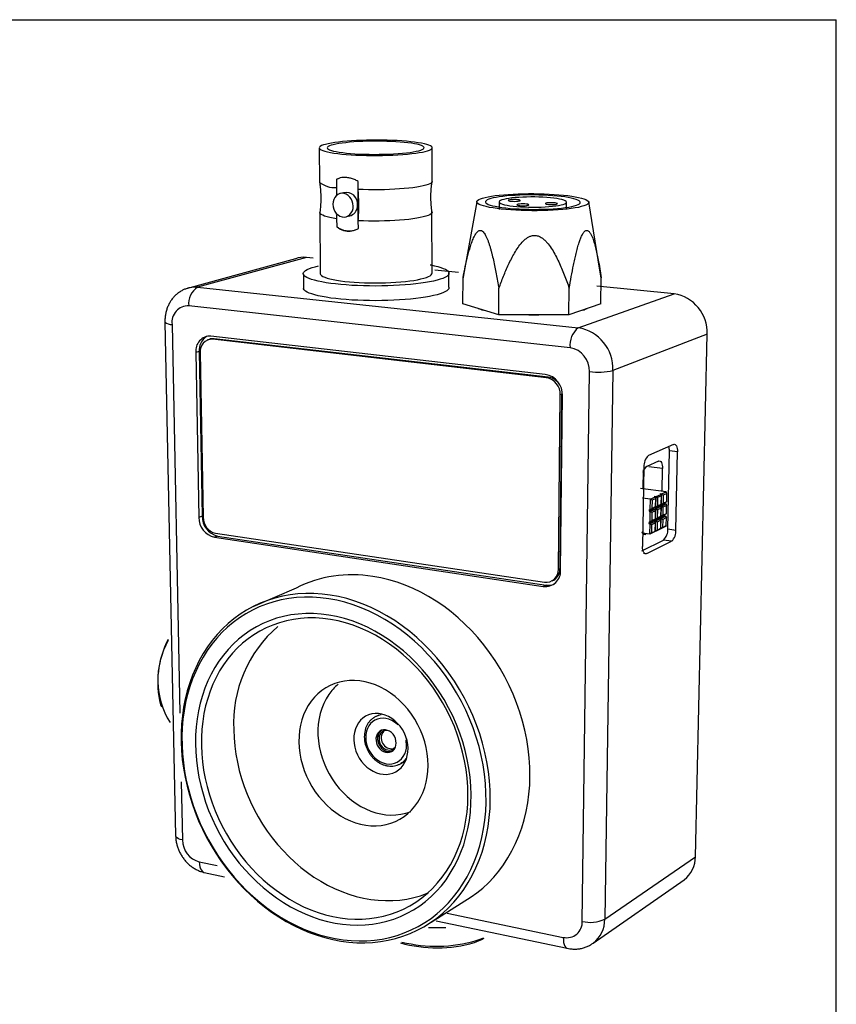
# Model space of a CAD drawing. Extents: x 2 to 278, y 1 to 215.
# Drawn here: x 217 to 278, y 141 to 215 of the extents above; entities that cross this region are included whole.
import ezdxf

# ---------------------------------------------------------------- set-up
doc = ezdxf.new("R2010")
doc.units = 0
doc.layers.get('0').update_dxf_attribs({"linetype": 'CONTINUOUS'})

msp = doc.modelspace()

# ---------------------------------------------------------------- linework, layer by layer
at = {"color": 7, "linetype": 'CONTINUOUS'}
for p, q in [((1.579, 214.645), (277.989, 214.645)), ((277.989, 0.903), (277.989, 214.645)), ((239.158, 204.994), (239.179, 202.455)), ((247.635, 202.524), (247.637, 205.058)), ((240.446, 202.64), (240.451, 202.041)), ((240.451, 202.041), (240.455, 201.421)), ((242.08, 201.9), (242.077, 202.501)), ((242.093, 199.552), (242.08, 201.9)), ((240.992, 201.651), (240.666, 201.57)), ((250.99, 200.961), (249.987, 195.45)), ((252.671, 200.946), (252.668, 200.398)), ((257.719, 200.407), (257.725, 200.955)), ((260.241, 195.843), (259.395, 200.976)), ((239.195, 200.162), (239.236, 195.561)), ((240.465, 199.995), (240.467, 199.702)), ((240.467, 199.702), (240.471, 199.107)), ((241.233, 199.863), (241.558, 199.948)), ((247.632, 195.642), (247.627, 200.235)), ((242.096, 198.955), (242.093, 199.552)), ((237.368, 196.691), (229.166, 194.444)), ((238.203, 196.798), (230.027, 194.552)), ((238.716, 196.747), (238.203, 196.798)), ((237.967, 195.54), (237.978, 194.458)), ((249.612, 195.668), (247.834, 195.844)), ((248.898, 194.566), (248.9, 195.646)), ((249.951, 193.314), (249.957, 195.274)), ((249.987, 195.45), (249.957, 195.274)), ((260.342, 195.274), (260.241, 195.843)), ((260.315, 193.314), (260.342, 195.274)), ((230.027, 194.552), (258.612, 191.515)), ((252.638, 192.484), (252.65, 194.478)), ((257.912, 192.484), (257.935, 194.478)), ((265.804, 194.063), (259.999, 194.638)), ((258.612, 191.515), (265.804, 194.063)), ((257.994, 190.016), (229.366, 193.155)), ((252.638, 192.484), (249.951, 193.314)), ((260.315, 193.314), (257.912, 192.484)), ((257.912, 192.484), (252.638, 192.484)), ((227.574, 191.938), (228.374, 153.353)), ((256.137, 188.013), (231.027, 190.888)), ((268.286, 191.037), (261.213, 188.313)), ((267.406, 151.795), (268.286, 191.037)), ((230.911, 190.639), (230.765, 190.596)), ((231.279, 190.687), (231.133, 190.644)), ((256.225, 187.757), (231.133, 190.644)), ((256.356, 187.806), (231.279, 190.687)), ((230.139, 189.731), (229.892, 189.656)), ((229.892, 189.656), (230.119, 177.277)), ((230.139, 189.731), (230.363, 177.369)), ((230.225, 189.658), (230.448, 177.281)), ((256.225, 187.757), (256.356, 187.806)), ((258.912, 146.938), (259.452, 188.217)), ((261.213, 188.313), (260.596, 147.103)), ((257.115, 173.375), (257.257, 186.479)), ((257.243, 173.437), (257.386, 186.53)), ((257.386, 186.53), (257.257, 186.479)), ((257.284, 173.295), (257.428, 186.415)), ((265.77, 182.75), (263.88, 181.915)), ((265.338, 176.408), (265.453, 182.272)), ((266.066, 182.196), (265.453, 182.272)), ((265.947, 176.324), (266.066, 182.196)), ((264.634, 181.496), (263.75, 181.101)), ((263.547, 181.071), (263.442, 175.092)), ((263.478, 179.398), (263.503, 180.839)), ((264.901, 179.211), (264.934, 180.945)), ((265.223, 179.195), (263.291, 179.449)), ((264.454, 178.836), (264.81, 179.002)), ((264.788, 179.04), (264.729, 179.013)), ((264.729, 179.013), (264.81, 179.002)), ((264.788, 179.04), (264.869, 179.03)), ((264.81, 179.002), (264.788, 179.04)), ((264.85, 178.886), (264.81, 179.002)), ((264.854, 178.247), (264.869, 179.03)), ((264.869, 179.03), (265.223, 179.195)), ((264.869, 179.03), (264.988, 178.95)), ((264.988, 178.95), (264.976, 178.342)), ((265.263, 179.079), (264.988, 178.95)), ((265.263, 179.079), (265.223, 179.195)), ((265.251, 178.472), (265.263, 179.079)), ((264.035, 178.64), (263.423, 178.722)), ((264.021, 177.853), (264.035, 178.64)), ((264.035, 178.64), (264.394, 178.808)), ((264.155, 178.561), (264.035, 178.64)), ((264.155, 178.561), (264.144, 177.948)), ((264.434, 178.691), (264.155, 178.561)), ((264.373, 178.846), (264.313, 178.819)), ((264.313, 178.819), (264.394, 178.808)), ((264.373, 178.846), (264.454, 178.836)), ((264.394, 178.808), (264.373, 178.846)), ((264.434, 178.691), (264.394, 178.808)), ((264.422, 178.08), (264.434, 178.691)), ((264.439, 178.05), (264.454, 178.836)), ((264.795, 178.219), (264.439, 178.05)), ((264.454, 178.836), (264.573, 178.756)), ((264.573, 178.756), (264.561, 178.146)), ((264.561, 178.146), (264.838, 178.276)), ((264.85, 178.886), (264.573, 178.756)), ((264.771, 178.127), (265.125, 178.295)), ((264.838, 178.276), (264.795, 178.219)), ((264.838, 178.276), (264.85, 178.886)), ((264.838, 178.276), (264.854, 178.247)), ((264.852, 178.116), (265.205, 178.284)), ((265.208, 178.414), (264.854, 178.247)), ((264.854, 178.247), (264.976, 178.342)), ((264.976, 178.342), (265.251, 178.472)), ((265.125, 178.295), (265.126, 178.369)), ((265.125, 178.295), (265.205, 178.284)), ((265.205, 178.284), (265.245, 178.168)), ((265.251, 178.472), (265.208, 178.414)), ((263.938, 177.733), (264.296, 177.902)), ((263.94, 177.864), (263.938, 177.733)), ((263.938, 177.733), (264.019, 177.722)), ((263.94, 177.864), (264.021, 177.853)), ((264.005, 176.936), (264.019, 177.722)), ((264.019, 177.722), (264.377, 177.891)), ((264.138, 177.642), (264.019, 177.722)), ((264.379, 178.022), (264.021, 177.853)), ((264.021, 177.853), (264.144, 177.948)), ((264.138, 177.642), (264.127, 177.031)), ((264.417, 177.775), (264.138, 177.642)), ((264.144, 177.948), (264.422, 178.08)), ((264.296, 177.902), (264.377, 177.891)), ((264.712, 178.099), (264.356, 177.931)), ((264.356, 177.931), (264.377, 177.891)), ((264.356, 177.931), (264.437, 177.92)), ((264.417, 177.775), (264.377, 177.891)), ((264.379, 178.022), (264.422, 178.08)), ((264.405, 177.164), (264.417, 177.775)), ((264.422, 178.08), (264.439, 178.05)), ((264.422, 177.136), (264.437, 177.92)), ((264.437, 177.92), (264.793, 178.088)), ((264.437, 177.92), (264.555, 177.84)), ((264.439, 178.05), (264.561, 178.146)), ((264.555, 177.84), (264.544, 177.231)), ((264.832, 177.972), (264.555, 177.84)), ((264.712, 178.099), (264.793, 178.088)), ((264.793, 178.088), (264.771, 178.127)), ((264.771, 178.127), (264.852, 178.116)), ((264.832, 177.972), (264.793, 178.088)), ((264.821, 177.364), (264.832, 177.972)), ((264.837, 177.335), (264.852, 178.116)), ((265.19, 177.505), (264.837, 177.335)), ((264.852, 178.116), (264.97, 178.037)), ((264.97, 178.037), (264.958, 177.43)), ((264.958, 177.43), (265.233, 177.562)), ((265.245, 178.168), (264.97, 178.037)), ((265.107, 177.386), (265.109, 177.459)), ((265.233, 177.562), (265.19, 177.505)), ((265.233, 177.562), (265.245, 178.168)), ((230.363, 177.369), (230.119, 177.277)), ((263.921, 176.816), (264.279, 176.988)), ((263.924, 176.947), (263.921, 176.816)), ((263.921, 176.816), (264.002, 176.805)), ((263.924, 176.947), (264.005, 176.936)), ((263.988, 176.02), (264.002, 176.805)), ((264.002, 176.805), (264.36, 176.977)), ((264.121, 176.726), (264.002, 176.805)), ((264.363, 177.107), (264.005, 176.936)), ((264.005, 176.936), (264.127, 177.031)), ((264.121, 176.726), (264.11, 176.116)), ((264.4, 176.86), (264.121, 176.726)), ((264.127, 177.031), (264.405, 177.164)), ((264.279, 176.988), (264.36, 176.977)), ((264.339, 177.016), (264.695, 177.187)), ((264.36, 176.977), (264.339, 177.016)), ((264.339, 177.016), (264.42, 177.005)), ((264.36, 176.977), (264.4, 176.86)), ((264.363, 177.107), (264.405, 177.164)), ((264.388, 176.251), (264.4, 176.86)), ((264.405, 177.164), (264.422, 177.136)), ((264.405, 176.223), (264.42, 177.005)), ((264.42, 177.005), (264.775, 177.176)), ((264.538, 176.927), (264.42, 177.005)), ((264.778, 177.307), (264.422, 177.136)), ((264.422, 177.136), (264.544, 177.231)), ((264.538, 176.927), (264.527, 176.318)), ((264.815, 177.06), (264.538, 176.927)), ((264.544, 177.231), (264.821, 177.364)), ((264.695, 177.187), (264.775, 177.176)), ((264.754, 177.216), (265.107, 177.386)), ((264.775, 177.176), (264.754, 177.216)), ((264.754, 177.216), (264.834, 177.205)), ((264.775, 177.176), (264.815, 177.06)), ((264.821, 177.364), (264.778, 177.307)), ((264.803, 176.453), (264.815, 177.06)), ((264.82, 176.425), (264.834, 177.205)), ((264.821, 177.364), (264.837, 177.335)), ((264.834, 177.205), (265.188, 177.375)), ((264.834, 177.205), (264.953, 177.126)), ((264.958, 177.43), (264.837, 177.335)), ((264.953, 177.126), (264.941, 176.52)), ((265.227, 177.259), (264.953, 177.126)), ((265.107, 177.386), (265.188, 177.375)), ((265.188, 177.375), (265.227, 177.259)), ((265.216, 176.653), (265.227, 177.259)), ((231.38, 176.084), (256.077, 172.406)), ((263.988, 176.02), (263.417, 176.099)), ((263.659, 175.997), (263.714, 176.024)), ((264.346, 176.194), (263.988, 176.02)), ((264.11, 176.116), (263.988, 176.02)), ((264.11, 176.116), (264.388, 176.251)), ((264.346, 176.194), (264.388, 176.251)), ((264.388, 176.251), (264.405, 176.223)), ((264.76, 176.396), (264.405, 176.223)), ((264.527, 176.318), (264.405, 176.223)), ((264.527, 176.318), (264.803, 176.453)), ((264.76, 176.396), (264.803, 176.453)), ((264.803, 176.453), (264.82, 176.425)), ((265.173, 176.597), (264.82, 176.425)), ((264.941, 176.52), (264.82, 176.425)), ((264.941, 176.52), (265.216, 176.653)), ((265.216, 176.653), (265.173, 176.597)), ((265.338, 176.408), (265.947, 176.324)), ((231.527, 175.875), (231.285, 175.78)), ((231.285, 175.78), (255.985, 172.083)), ((231.527, 175.875), (256.203, 172.189)), ((263.389, 174.771), (265.016, 175.575)), ((263.748, 174.557), (265.625, 175.49)), ((265.625, 175.49), (265.016, 175.575)), ((257.115, 173.375), (257.243, 173.437)), ((256.642, 172.506), (256.77, 172.568)), ((237.427, 171.971), (234.167, 170.568)), ((256.203, 172.189), (255.985, 172.083)), ((227.244, 163.209), (227.308, 163.054)), ((243.628, 162.433), (243.32, 162.275)), ((245.291, 158.798), (245.596, 158.963)), ((245.363, 158.845), (245.291, 158.798)), ((260.596, 147.103), (267.406, 151.795)), ((230.52, 150.61), (232.046, 150.292)), ((259.736, 145.304), (266.564, 150.069)), ((247.565, 146.882), (250.574, 148.777)), ((247.942, 146.974), (257.784, 144.919))]:
    msp.add_line(p, q, dxfattribs=at)
at = {"color": 8, "linetype": 'CONTINUOUS'}
for p, q in [((228.105, 191.767), (228.694, 162.585)), ((264.934, 180.945), (263.9, 181.077)), ((263.434, 176.028), (263.659, 175.997)), ((263.518, 174.59), (263.748, 174.557)), ((228.798, 157.419), (228.886, 153.057)), ((230.151, 151.399), (231.486, 151.122)), ((248.762, 147.545), (257.484, 145.738))]:
    msp.add_line(p, q, dxfattribs=at)
at = {"color": 7, "linetype": 'CONTINUOUS', "flags": 128}
for points in [[(241.192, 204.528), (241.547, 204.502), (241.918, 204.482), (242.303, 204.466), (242.698, 204.455), (243.1, 204.449), (243.504, 204.449), (243.907, 204.454), (244.306, 204.464), (244.696, 204.479), (245.074, 204.499), (245.437, 204.523), (245.781, 204.553), (246.103, 204.586), (246.401, 204.624), (246.671, 204.665), (246.912, 204.709), (247.121, 204.756), (247.296, 204.806), (247.436, 204.857), (247.541, 204.909), (247.608, 204.963), (247.639, 205.017), (247.632, 205.071), (247.588, 205.125), (247.507, 205.177), (247.391, 205.229), (247.24, 205.278), (247.056, 205.325), (246.841, 205.37), (246.596, 205.411), (246.325, 205.449), (246.028, 205.484), (245.709, 205.514), (245.371, 205.541), (245.016, 205.563), (244.647, 205.58), (244.268, 205.592), (243.882, 205.6), (243.492, 205.603), (243.101, 205.601), (242.712, 205.594), (242.329, 205.582), (241.955, 205.566), (241.593, 205.545), (241.246, 205.519), (240.918, 205.489), (240.61, 205.455), (240.326, 205.418), (240.068, 205.377), (239.838, 205.333), (239.639, 205.286), (239.472, 205.237), (239.339, 205.186), (239.241, 205.134), (239.179, 205.08), (239.155, 205.026), (239.167, 204.972), (239.217, 204.918), (239.304, 204.865), (239.427, 204.814), (239.586, 204.764), (239.78, 204.717), (240.005, 204.672), (240.262, 204.63), (240.547, 204.592), (240.858, 204.558), (241.192, 204.528)], [(241.513, 204.602), (241.841, 204.578), (242.186, 204.56), (242.544, 204.546), (242.91, 204.537), (243.282, 204.534), (243.656, 204.536), (244.026, 204.543), (244.39, 204.555), (244.743, 204.572), (245.081, 204.594), (245.402, 204.62), (245.702, 204.651), (245.977, 204.685), (246.225, 204.723), (246.443, 204.765), (246.629, 204.809), (246.781, 204.855), (246.898, 204.903), (246.979, 204.952), (247.022, 205.002), (247.029, 205.052), (246.998, 205.102), (246.93, 205.151), (246.827, 205.198), (246.689, 205.244), (246.517, 205.288), (246.315, 205.329), (246.083, 205.366), (245.824, 205.401), (245.542, 205.431), (245.238, 205.458), (244.916, 205.48), (244.579, 205.498), (244.23, 205.511), (243.873, 205.519), (243.511, 205.522), (243.148, 205.521), (242.788, 205.514), (242.434, 205.503), (242.089, 205.487), (241.757, 205.466), (241.441, 205.441), (241.145, 205.411), (240.871, 205.378), (240.622, 205.342), (240.401, 205.302), (240.209, 205.259), (240.05, 205.214), (239.925, 205.167), (239.835, 205.118), (239.781, 205.069), (239.765, 205.018), (239.785, 204.968), (239.843, 204.919), (239.938, 204.871), (240.068, 204.824), (240.234, 204.779), (240.432, 204.737), (240.662, 204.698), (240.92, 204.662), (241.205, 204.63), (241.513, 204.602)], [(240.651, 202.732), (240.638, 202.727), (240.446, 202.64)], [(247.635, 202.524), (247.639, 202.492), (247.616, 202.434), (247.557, 202.378), (247.462, 202.321), (247.332, 202.267), (247.167, 202.214), (246.969, 202.163), (246.739, 202.116), (246.48, 202.071), (246.193, 202.031), (245.881, 201.994), (245.548, 201.961), (245.195, 201.934), (244.826, 201.911), (244.444, 201.893), (244.052, 201.881), (243.655, 201.874), (243.256, 201.872), (242.858, 201.876), (242.465, 201.885), (242.08, 201.9)], [(241.711, 200.646), (241.693, 200.833), (241.643, 201.015), (241.561, 201.183), (241.453, 201.331), (241.323, 201.452), (241.177, 201.541), (241.02, 201.593), (240.86, 201.607), (240.704, 201.582), (240.559, 201.519), (240.43, 201.421), (240.325, 201.293), (240.246, 201.139), (240.198, 200.966), (240.183, 200.783), (240.201, 200.597), (240.251, 200.416), (240.332, 200.248), (240.44, 200.101), (240.569, 199.98), (240.715, 199.891), (240.872, 199.838), (241.031, 199.824), (241.187, 199.848), (241.333, 199.91), (241.461, 200.008), (241.568, 200.136), (241.647, 200.29), (241.695, 200.463), (241.711, 200.646)], [(257.159, 201.5), (257.5, 201.468), (257.82, 201.432), (258.118, 201.391), (258.391, 201.346), (258.635, 201.297), (258.849, 201.245), (259.031, 201.191), (259.179, 201.134), (259.291, 201.075), (259.367, 201.015), (259.405, 200.954), (259.405, 200.893), (259.367, 200.833), (259.29, 200.773), (259.177, 200.715), (259.026, 200.659), (258.84, 200.606), (258.621, 200.555), (258.369, 200.508), (258.088, 200.465), (257.78, 200.427), (257.447, 200.393), (257.094, 200.364), (256.722, 200.341), (256.336, 200.323), (255.939, 200.311), (255.535, 200.305), (255.128, 200.305), (254.722, 200.311), (254.32, 200.323), (253.927, 200.341), (253.545, 200.364), (253.18, 200.393), (252.833, 200.427), (252.509, 200.465), (252.21, 200.508), (251.939, 200.555), (251.699, 200.606), (251.491, 200.659), (251.317, 200.715), (251.179, 200.773), (251.079, 200.833), (251.015, 200.893), (250.99, 200.954), (251.003, 201.015), (251.054, 201.075), (251.142, 201.134), (251.267, 201.191), (251.426, 201.245), (251.619, 201.297), (251.843, 201.346), (252.097, 201.391), (252.378, 201.432), (252.683, 201.468), (253.011, 201.5), (253.357, 201.527), (253.72, 201.549), (254.095, 201.566), (254.48, 201.577), (254.871, 201.583), (255.265, 201.583), (255.658, 201.577), (256.048, 201.566), (256.43, 201.549), (256.801, 201.527), (257.159, 201.5)], [(253.493, 200.48), (253.828, 200.454), (254.178, 200.433), (254.539, 200.418), (254.908, 200.409), (255.28, 200.405), (255.651, 200.408), (256.017, 200.416), (256.374, 200.43), (256.718, 200.45), (257.045, 200.475), (257.353, 200.505), (257.636, 200.54), (257.893, 200.58), (258.121, 200.623), (258.316, 200.67), (258.479, 200.719), (258.605, 200.771), (258.695, 200.825), (258.748, 200.88), (258.763, 200.936), (258.74, 200.991), (258.68, 201.047), (258.583, 201.101), (258.451, 201.153), (258.285, 201.203), (258.086, 201.25), (257.858, 201.295), (257.602, 201.335), (257.322, 201.371), (257.02, 201.403), (256.699, 201.431), (256.363, 201.453), (256.016, 201.47), (255.659, 201.481), (255.299, 201.487), (254.937, 201.488), (254.578, 201.483), (254.225, 201.472), (253.882, 201.456), (253.553, 201.435), (253.24, 201.408), (252.947, 201.377), (252.678, 201.341), (252.435, 201.302), (252.22, 201.258), (252.035, 201.211), (251.884, 201.161), (251.768, 201.109), (251.687, 201.056), (251.643, 201.001), (251.637, 200.945), (251.669, 200.889), (251.738, 200.834), (251.844, 200.78), (251.986, 200.728), (252.163, 200.678), (252.373, 200.631), (252.614, 200.587), (252.883, 200.547), (253.177, 200.511), (253.493, 200.48)], [(253.992, 200.619), (254.277, 200.597), (254.576, 200.581), (254.885, 200.571), (255.199, 200.567), (255.513, 200.568), (255.822, 200.575), (256.121, 200.589), (256.406, 200.607), (256.672, 200.631), (256.915, 200.66), (257.132, 200.694), (257.319, 200.731), (257.473, 200.772), (257.592, 200.815), (257.674, 200.86), (257.719, 200.907), (257.725, 200.954), (257.694, 201.001), (257.624, 201.048), (257.518, 201.093), (257.377, 201.135), (257.204, 201.175), (257, 201.211), (256.77, 201.244), (256.517, 201.272), (256.244, 201.295), (255.956, 201.313), (255.657, 201.326), (255.35, 201.333), (255.042, 201.335), (254.736, 201.33), (254.437, 201.32), (254.149, 201.305), (253.876, 201.284), (253.623, 201.259), (253.394, 201.228), (253.191, 201.194), (253.018, 201.156), (252.877, 201.114), (252.772, 201.07), (252.703, 201.025), (252.671, 200.978), (252.678, 200.931), (252.723, 200.884), (252.805, 200.838), (252.925, 200.793), (253.079, 200.751), (253.266, 200.712), (253.483, 200.677), (253.726, 200.645), (253.992, 200.619)], [(253.59, 201.015), (253.717, 201.008), (253.851, 201.006), (253.982, 201.011), (254.097, 201.021), (254.185, 201.036), (254.24, 201.054), (254.257, 201.074), (254.233, 201.094), (254.171, 201.113), (254.077, 201.128), (253.959, 201.138), (253.828, 201.142), (253.694, 201.141), (253.571, 201.133), (253.468, 201.121), (253.395, 201.104), (253.358, 201.084), (253.361, 201.064), (253.404, 201.045), (253.483, 201.028), (253.59, 201.015)], [(254.228, 200.685), (254.356, 200.677), (254.492, 200.675), (254.623, 200.68), (254.739, 200.69), (254.828, 200.706), (254.884, 200.724), (254.9, 200.745), (254.875, 200.765), (254.813, 200.784), (254.718, 200.799), (254.599, 200.809), (254.466, 200.814), (254.331, 200.812), (254.207, 200.805), (254.103, 200.792), (254.03, 200.775), (253.993, 200.755), (253.997, 200.734), (254.04, 200.715), (254.12, 200.698), (254.228, 200.685)], [(256.385, 200.774), (256.513, 200.766), (256.649, 200.765), (256.78, 200.769), (256.894, 200.78), (256.983, 200.795), (257.037, 200.813), (257.052, 200.834), (257.026, 200.854), (256.963, 200.873), (256.867, 200.888), (256.748, 200.898), (256.615, 200.903), (256.481, 200.901), (256.357, 200.893), (256.254, 200.881), (256.182, 200.864), (256.147, 200.844), (256.152, 200.823), (256.196, 200.804), (256.276, 200.787), (256.385, 200.774)], [(240.467, 199.702), (240.197, 199.746), (239.955, 199.794), (239.744, 199.846), (239.565, 199.9), (239.421, 199.956), (239.311, 200.015), (239.237, 200.074), (239.2, 200.135), (239.195, 200.162)], [(247.627, 200.235), (247.638, 200.179), (247.615, 200.118), (247.556, 200.058), (247.461, 199.998), (247.331, 199.941), (247.167, 199.885), (246.969, 199.831), (246.74, 199.781), (246.481, 199.734), (246.195, 199.69), (245.885, 199.651), (245.552, 199.617), (245.199, 199.588), (244.831, 199.563), (244.45, 199.545), (244.06, 199.532), (243.664, 199.524), (243.265, 199.522), (242.868, 199.527), (242.476, 199.537), (242.093, 199.552)], [(247.488, 196.238), (247.539, 196.228), (247.816, 196.17), (248.066, 196.108), (248.285, 196.042), (248.474, 195.973), (248.629, 195.902), (248.751, 195.829), (248.838, 195.754), (248.889, 195.677), (248.904, 195.6), (248.883, 195.523), (248.825, 195.446), (248.731, 195.37), (248.602, 195.296), (248.437, 195.223), (248.238, 195.153), (248.006, 195.085), (247.742, 195.021), (247.449, 194.961), (247.128, 194.905), (246.781, 194.854), (246.41, 194.807), (246.019, 194.766), (245.609, 194.731), (245.185, 194.702), (244.747, 194.679), (244.301, 194.662), (243.848, 194.652), (243.392, 194.648), (242.937, 194.65), (242.485, 194.66), (242.04, 194.676), (241.605, 194.698), (241.182, 194.726), (240.776, 194.76), (240.388, 194.8), (240.022, 194.846), (239.679, 194.896), (239.363, 194.951), (239.074, 195.011), (238.816, 195.074), (238.59, 195.141), (238.397, 195.211), (238.239, 195.284), (238.115, 195.358), (238.028, 195.434), (237.977, 195.51), (237.963, 195.587), (237.985, 195.664), (238.043, 195.741), (238.136, 195.816), (238.265, 195.89), (238.427, 195.962), (238.621, 196.031), (238.847, 196.097), (239.094, 196.158)], [(239.236, 195.561), (239.266, 195.5), (239.334, 195.433), (239.438, 195.367), (239.578, 195.303), (239.753, 195.242), (239.961, 195.184), (240.2, 195.13), (240.468, 195.08), (240.764, 195.034), (241.083, 194.994), (241.425, 194.959), (241.784, 194.93), (242.159, 194.907), (242.546, 194.89), (242.941, 194.879), (243.34, 194.875), (243.74, 194.878), (244.138, 194.888), (244.529, 194.903), (244.909, 194.925), (245.277, 194.954), (245.627, 194.988), (245.957, 195.027), (246.264, 195.072), (246.546, 195.121), (246.799, 195.175), (247.021, 195.232), (247.212, 195.293), (247.368, 195.356), (247.49, 195.422), (247.575, 195.489), (247.623, 195.556), (247.635, 195.625), (247.632, 195.642)], [(248.898, 194.566), (248.902, 194.519), (248.881, 194.441), (248.823, 194.362), (248.73, 194.284), (248.6, 194.208), (248.435, 194.134), (248.236, 194.062), (248.005, 193.993), (247.741, 193.927), (247.448, 193.865), (247.128, 193.808), (246.781, 193.756), (246.411, 193.708), (246.02, 193.666), (245.611, 193.63), (245.187, 193.6), (244.75, 193.577), (244.304, 193.559), (243.852, 193.549), (243.397, 193.545), (242.942, 193.548), (242.491, 193.557), (242.046, 193.573), (241.611, 193.596), (241.189, 193.625), (240.783, 193.66), (240.396, 193.701), (240.03, 193.747), (239.688, 193.799), (239.372, 193.856), (239.084, 193.916), (238.826, 193.981), (238.6, 194.05), (238.407, 194.121), (238.249, 194.195), (238.126, 194.271), (238.039, 194.349), (237.988, 194.427), (237.978, 194.458)], [(265.77, 182.75), (265.83, 182.763), (265.887, 182.75), (265.94, 182.709), (265.985, 182.644), (266.021, 182.556), (266.047, 182.45), (266.062, 182.328), (266.066, 182.196)], [(264.634, 181.496), (264.695, 181.51), (264.753, 181.497), (264.806, 181.458), (264.852, 181.393), (264.889, 181.305), (264.915, 181.199), (264.931, 181.077), (264.934, 180.945)], [(263.659, 175.997), (263.598, 175.98), (263.539, 175.991), (263.485, 176.028), (263.439, 176.091), (263.401, 176.176), (263.393, 176.201)], [(263.748, 174.557), (263.686, 174.54), (263.627, 174.549), (263.573, 174.586), (263.527, 174.648), (263.489, 174.734), (263.461, 174.839), (263.446, 174.96), (263.442, 175.092)], [(250.574, 148.777), (250.987, 149.075), (251.436, 149.44), (251.862, 149.836), (252.266, 150.26), (252.646, 150.714), (253.001, 151.194), (253.33, 151.7), (253.632, 152.23), (253.905, 152.783), (254.149, 153.358), (254.363, 153.953), (254.547, 154.565), (254.699, 155.195), (254.819, 155.839), (254.907, 156.496), (254.963, 157.163), (254.985, 157.84), (254.974, 158.524), (254.93, 159.213), (254.854, 159.905), (254.744, 160.597), (254.602, 161.289), (254.427, 161.977), (254.221, 162.66), (253.984, 163.336), (253.716, 164.003), (253.419, 164.658), (253.093, 165.3), (252.739, 165.926), (252.359, 166.536), (251.953, 167.126), (251.522, 167.696), (251.069, 168.244), (250.594, 168.768), (250.099, 169.266), (249.586, 169.738), (249.055, 170.181), (248.509, 170.595), (247.949, 170.979), (247.377, 171.331), (246.794, 171.65), (246.203, 171.936), (245.605, 172.188), (245.002, 172.405), (244.395, 172.587), (243.786, 172.733), (243.178, 172.844)], [(239.989, 171.437), (239.374, 171.515), (238.763, 171.557), (238.158, 171.561), (237.559, 171.529), (236.97, 171.46), (236.391, 171.356), (235.824, 171.216), (235.27, 171.041), (234.731, 170.832), (234.209, 170.589), (233.705, 170.313), (233.219, 170.006), (232.754, 169.667), (232.31, 169.299), (231.888, 168.902), (231.491, 168.477), (231.117, 168.026), (230.769, 167.551), (230.447, 167.051), (230.152, 166.53), (229.885, 165.987), (229.645, 165.426), (229.434, 164.846), (229.253, 164.251), (229.101, 163.641), (228.978, 163.018), (228.886, 162.383), (228.824, 161.739), (228.792, 161.087), (228.79, 160.429), (228.818, 159.765), (228.877, 159.099), (228.965, 158.432), (229.083, 157.765), (229.23, 157.1), (229.405, 156.439), (229.61, 155.783), (229.841, 155.134), (230.101, 154.493), (230.386, 153.863), (230.698, 153.245), (231.035, 152.64), (231.395, 152.05), (231.78, 151.476), (232.186, 150.92), (232.614, 150.384), (233.063, 149.868), (233.531, 149.374), (234.017, 148.903), (234.519, 148.456), (235.038, 148.036), (235.571, 147.642), (236.117, 147.276), (236.675, 146.939), (237.243, 146.631), (237.821, 146.355), (238.405, 146.11), (238.996, 145.897), (239.591, 145.717), (240.189, 145.571), (240.788, 145.459), (241.388, 145.382), (241.985, 145.339), (242.579, 145.331), (243.168, 145.359), (243.751, 145.423), (244.325, 145.521), (244.889, 145.655), (245.442, 145.825), (245.982, 146.029), (246.508, 146.267), (247.018, 146.539), (247.51, 146.845), (247.983, 147.183), (248.436, 147.553), (248.867, 147.954), (249.275, 148.385), (249.659, 148.845), (250.017, 149.333), (250.349, 149.847), (250.652, 150.386), (250.928, 150.948), (251.173, 151.533), (251.388, 152.138), (251.572, 152.762), (251.724, 153.402), (251.844, 154.058), (251.931, 154.727), (251.985, 155.408), (252.006, 156.097), (251.993, 156.795), (251.946, 157.497), (251.866, 158.202), (251.752, 158.909), (251.606, 159.615), (251.427, 160.317), (251.215, 161.014), (250.973, 161.704), (250.699, 162.385), (250.395, 163.054), (250.063, 163.709), (249.702, 164.35), (249.314, 164.972), (248.901, 165.576), (248.463, 166.159), (248.001, 166.719), (247.518, 167.255), (247.015, 167.765), (246.492, 168.248), (245.953, 168.702), (245.398, 169.126), (244.829, 169.519), (244.248, 169.88), (243.657, 170.207), (243.057, 170.501), (242.45, 170.76), (241.838, 170.983), (241.222, 171.171), (240.605, 171.322), (239.989, 171.437)], [(239.87, 171.162), (239.26, 171.24), (238.654, 171.281), (238.054, 171.285), (237.46, 171.252), (236.876, 171.183), (236.302, 171.079), (235.74, 170.938), (235.192, 170.763), (234.658, 170.553), (234.141, 170.31), (233.642, 170.034), (233.162, 169.726), (232.703, 169.387), (232.265, 169.019), (231.849, 168.622), (231.457, 168.197), (231.09, 167.747), (230.748, 167.271), (230.433, 166.772), (230.144, 166.251), (229.884, 165.71), (229.651, 165.149), (229.447, 164.571), (229.273, 163.977), (229.128, 163.369), (229.013, 162.748), (228.928, 162.116), (228.873, 161.475), (228.848, 160.826), (228.854, 160.171), (228.889, 159.512), (228.955, 158.85), (229.051, 158.187), (229.176, 157.525), (229.33, 156.866), (229.513, 156.211), (229.724, 155.562), (229.963, 154.92), (230.229, 154.287), (230.521, 153.665), (230.839, 153.056), (231.182, 152.46), (231.548, 151.88), (231.938, 151.317), (232.35, 150.772), (232.783, 150.247), (233.236, 149.743), (233.707, 149.262), (234.197, 148.804), (234.703, 148.371), (235.224, 147.965), (235.759, 147.586), (236.306, 147.235), (236.865, 146.914), (237.433, 146.623), (238.009, 146.363), (238.593, 146.135), (239.181, 145.94), (239.773, 145.778), (240.368, 145.65), (240.962, 145.556), (241.556, 145.497), (242.147, 145.473), (242.734, 145.485), (243.315, 145.532), (243.889, 145.614), (244.453, 145.732), (245.007, 145.885), (245.548, 146.073), (246.075, 146.296), (246.587, 146.553), (247.083, 146.843), (247.559, 147.166), (248.016, 147.522), (248.452, 147.908), (248.865, 148.325), (249.254, 148.772), (249.618, 149.246), (249.955, 149.747), (250.266, 150.274), (250.548, 150.825), (250.8, 151.398), (251.023, 151.992), (251.214, 152.606), (251.374, 153.237), (251.502, 153.883), (251.597, 154.544), (251.658, 155.216), (251.687, 155.898), (251.682, 156.588), (251.644, 157.283), (251.572, 157.982), (251.466, 158.683), (251.328, 159.383), (251.157, 160.081), (250.953, 160.774), (250.718, 161.459), (250.452, 162.136), (250.156, 162.802), (249.831, 163.455), (249.477, 164.092), (249.097, 164.713), (248.69, 165.314), (248.259, 165.895), (247.804, 166.454), (247.327, 166.988), (246.83, 167.497), (246.314, 167.979), (245.781, 168.432), (245.231, 168.855), (244.668, 169.247), (244.093, 169.607), (243.507, 169.935), (242.912, 170.228), (242.31, 170.486), (241.703, 170.709), (241.093, 170.897), (240.481, 171.048), (239.87, 171.162)], [(239.879, 169.94), (239.298, 170.015), (238.72, 170.052), (238.148, 170.053), (237.584, 170.018), (237.028, 169.946), (236.483, 169.837), (235.951, 169.694), (235.432, 169.515), (234.929, 169.302), (234.443, 169.055), (233.976, 168.776), (233.529, 168.466), (233.102, 168.125), (232.698, 167.755), (232.317, 167.356), (231.961, 166.931), (231.63, 166.481), (231.326, 166.007), (231.048, 165.51), (230.799, 164.992), (230.578, 164.456), (230.386, 163.901), (230.223, 163.331), (230.091, 162.747), (229.988, 162.15), (229.916, 161.542), (229.875, 160.926), (229.864, 160.302), (229.883, 159.673), (229.933, 159.041), (230.013, 158.407), (230.123, 157.773), (230.263, 157.141), (230.432, 156.513), (230.629, 155.89), (230.854, 155.275), (231.107, 154.669), (231.387, 154.074), (231.692, 153.491), (232.023, 152.922), (232.377, 152.37), (232.755, 151.834), (233.155, 151.318), (233.575, 150.822), (234.016, 150.348), (234.475, 149.897), (234.951, 149.471), (235.443, 149.07), (235.949, 148.697), (236.469, 148.353), (237, 148.037), (237.542, 147.752), (238.092, 147.498), (238.649, 147.277), (239.211, 147.088), (239.777, 146.933), (240.345, 146.812), (240.914, 146.726), (241.481, 146.675), (242.045, 146.659), (242.604, 146.679), (243.157, 146.735), (243.701, 146.826), (244.236, 146.953), (244.759, 147.115), (245.269, 147.312), (245.764, 147.543), (246.242, 147.809), (246.702, 148.107), (247.143, 148.439), (247.563, 148.801), (247.96, 149.195), (248.333, 149.617), (248.682, 150.068), (249.003, 150.546), (249.298, 151.049), (249.564, 151.577), (249.8, 152.126), (250.006, 152.696), (250.18, 153.285), (250.323, 153.891), (250.433, 154.511), (250.511, 155.145), (250.555, 155.79), (250.566, 156.443), (250.543, 157.103), (250.487, 157.768), (250.397, 158.435), (250.275, 159.102), (250.119, 159.767), (249.931, 160.427), (249.711, 161.081), (249.461, 161.726), (249.18, 162.36), (248.87, 162.981), (248.532, 163.587), (248.166, 164.176), (247.775, 164.745), (247.36, 165.294), (246.921, 165.82), (246.461, 166.321), (245.981, 166.796), (245.482, 167.243), (244.967, 167.662), (244.437, 168.05), (243.894, 168.406), (243.339, 168.73), (242.775, 169.02), (242.204, 169.275), (241.626, 169.495), (241.045, 169.68), (240.462, 169.828), (239.879, 169.94)], [(240.003, 169.611), (239.436, 169.684), (238.872, 169.721), (238.315, 169.722), (237.764, 169.687), (237.222, 169.615), (236.691, 169.508), (236.172, 169.367), (235.667, 169.19), (235.177, 168.981), (234.704, 168.738), (234.249, 168.463), (233.814, 168.158), (233.4, 167.822), (233.008, 167.458), (232.639, 167.066), (232.294, 166.648), (231.975, 166.205), (231.681, 165.739), (231.414, 165.251), (231.175, 164.743), (230.964, 164.216), (230.782, 163.672), (230.628, 163.112), (230.505, 162.539), (230.411, 161.954), (230.347, 161.359), (230.313, 160.755), (230.309, 160.145), (230.335, 159.53), (230.392, 158.912), (230.478, 158.293), (230.593, 157.675), (230.738, 157.059), (230.911, 156.447), (231.112, 155.841), (231.34, 155.243), (231.596, 154.654), (231.877, 154.077), (232.184, 153.513), (232.515, 152.963), (232.87, 152.429), (233.247, 151.913), (233.645, 151.417), (234.064, 150.941), (234.501, 150.487), (234.956, 150.057), (235.428, 149.651), (235.915, 149.272), (236.415, 148.92), (236.928, 148.596), (237.451, 148.302), (237.984, 148.038), (238.524, 147.805), (239.071, 147.605), (239.622, 147.437), (240.176, 147.303), (240.73, 147.203), (241.285, 147.137), (241.837, 147.105), (242.385, 147.109), (242.927, 147.148), (243.463, 147.222), (243.989, 147.331), (244.504, 147.475), (245.007, 147.653), (245.496, 147.866), (245.969, 148.112), (246.425, 148.391), (246.863, 148.702), (247.28, 149.045), (247.675, 149.418), (248.048, 149.821), (248.396, 150.251), (248.718, 150.709), (249.014, 151.192), (249.282, 151.699), (249.521, 152.228), (249.731, 152.778), (249.91, 153.347), (250.058, 153.933), (250.175, 154.535), (250.259, 155.149), (250.31, 155.775), (250.329, 156.41), (250.315, 157.052), (250.267, 157.699), (250.187, 158.349), (250.075, 158.999), (249.929, 159.648), (249.753, 160.293), (249.544, 160.931), (249.305, 161.562), (249.037, 162.182), (248.739, 162.789), (248.414, 163.382), (248.062, 163.958), (247.684, 164.516), (247.282, 165.054), (246.857, 165.569), (246.411, 166.06), (245.945, 166.526), (245.461, 166.965), (244.96, 167.376), (244.444, 167.756), (243.916, 168.106), (243.376, 168.424), (242.826, 168.708), (242.269, 168.959), (241.707, 169.175), (241.14, 169.356), (240.571, 169.502), (240.003, 169.611)], [(237.631, 160.428), (237.651, 159.996), (237.701, 159.562), (237.782, 159.128), (237.892, 158.697), (238.032, 158.271), (238.2, 157.854), (238.394, 157.447), (238.615, 157.054), (238.86, 156.677), (239.128, 156.318), (239.418, 155.98), (239.727, 155.664), (240.054, 155.373), (240.396, 155.108), (240.752, 154.872), (241.119, 154.665), (241.495, 154.49), (241.877, 154.347), (242.264, 154.237), (242.653, 154.161), (243.041, 154.12), (243.425, 154.114), (243.804, 154.143), (244.175, 154.207), (244.535, 154.306), (244.882, 154.439), (245.214, 154.606), (245.529, 154.805), (245.824, 155.035), (246.097, 155.296), (246.348, 155.584), (246.573, 155.899), (246.771, 156.238), (246.941, 156.6), (247.083, 156.981), (247.193, 157.38), (247.273, 157.794), (247.321, 158.219), (247.338, 158.654), (247.322, 159.095), (247.273, 159.54), (247.194, 159.985), (247.082, 160.427), (246.94, 160.863), (246.769, 161.291), (246.569, 161.708), (246.342, 162.11), (246.089, 162.496), (245.813, 162.862), (245.514, 163.206), (245.195, 163.526), (244.859, 163.819), (244.507, 164.084), (244.142, 164.319), (243.766, 164.523), (243.382, 164.694), (242.992, 164.831), (242.599, 164.933), (242.206, 165), (241.815, 165.032), (241.429, 165.027), (241.05, 164.987), (240.681, 164.912), (240.324, 164.802), (239.981, 164.659), (239.655, 164.482), (239.347, 164.274), (239.06, 164.036), (238.796, 163.77), (238.555, 163.476), (238.339, 163.158), (238.151, 162.817), (237.99, 162.456), (237.858, 162.077), (237.756, 161.682), (237.683, 161.274), (237.642, 160.855), (237.631, 160.428)], [(239.872, 163.966), (239.671, 163.643), (239.497, 163.298), (239.352, 162.935), (239.234, 162.555), (239.147, 162.161), (239.089, 161.755), (239.061, 161.34), (239.063, 160.919), (239.096, 160.494), (239.159, 160.067), (239.251, 159.642), (239.373, 159.221), (239.522, 158.807), (239.699, 158.402), (239.902, 158.01), (240.13, 157.631), (240.381, 157.269), (240.654, 156.926), (240.948, 156.605), (241.26, 156.306), (241.588, 156.033), (241.931, 155.786), (242.286, 155.568), (242.651, 155.38), (243.025, 155.223), (243.403, 155.098), (243.785, 155.007), (244.167, 154.949), (244.547, 154.925), (244.923, 154.936), (245.293, 154.981), (245.653, 155.06), (246.002, 155.174), (246.011, 155.177)], [(242.106, 161.848), (241.976, 161.629), (241.874, 161.389), (241.802, 161.131), (241.761, 160.86), (241.752, 160.58), (241.775, 160.295), (241.83, 160.009), (241.915, 159.728), (242.029, 159.455), (242.17, 159.194), (242.337, 158.951), (242.527, 158.727), (242.736, 158.528), (242.962, 158.356), (243.201, 158.213), (243.45, 158.103), (243.704, 158.026), (243.959, 157.985), (244.212, 157.979), (244.458, 158.009), (244.694, 158.075), (244.916, 158.175), (245.12, 158.309), (245.303, 158.473), (245.463, 158.666), (245.596, 158.884), (245.7, 159.125), (245.774, 159.383), (245.817, 159.656), (245.828, 159.938), (245.805, 160.226), (245.751, 160.515), (245.666, 160.799), (245.551, 161.075), (245.407, 161.338), (245.238, 161.584), (245.046, 161.809), (244.834, 162.009), (244.605, 162.181), (244.364, 162.323), (244.113, 162.432), (243.858, 162.507), (243.601, 162.546), (243.348, 162.549), (243.102, 162.516), (242.867, 162.447), (242.646, 162.344), (242.444, 162.208), (242.263, 162.042), (242.106, 161.848)], [(243.264, 162.237), (243.293, 162.259), (243.32, 162.275)], [(232.742, 161.322), (232.767, 160.715), (232.821, 160.106), (232.904, 159.495), (233.017, 158.885), (233.159, 158.278), (233.328, 157.675), (233.526, 157.077), (233.751, 156.488), (234.003, 155.908), (234.28, 155.339), (234.583, 154.784), (234.91, 154.242), (235.26, 153.717), (235.632, 153.209), (236.026, 152.72), (236.439, 152.252), (236.872, 151.805), (237.322, 151.382), (237.788, 150.984), (238.269, 150.611), (238.765, 150.265), (239.272, 149.948), (239.79, 149.659), (240.317, 149.401), (240.852, 149.173), (241.393, 148.977), (241.939, 148.813), (242.487, 148.683), (243.036, 148.586), (243.585, 148.523), (244.132, 148.494), (244.675, 148.499), (245.213, 148.539), (245.743, 148.614), (246.265, 148.723), (246.775, 148.867), (247.274, 149.045), (247.373, 149.085)], [(244.939, 160.332), (244.923, 160.505), (244.876, 160.676), (244.801, 160.839), (244.7, 160.986), (244.578, 161.112), (244.439, 161.212), (244.29, 161.281), (244.136, 161.317), (243.984, 161.319), (243.84, 161.285), (243.71, 161.218), (243.6, 161.121), (243.512, 160.997), (243.453, 160.851), (243.422, 160.69), (243.423, 160.52), (243.455, 160.348), (243.516, 160.181), (243.604, 160.026), (243.715, 159.889), (243.846, 159.775), (243.99, 159.69), (244.142, 159.637), (244.295, 159.618), (244.444, 159.633), (244.582, 159.683), (244.703, 159.765), (244.803, 159.876), (244.878, 160.011), (244.924, 160.166), (244.939, 160.332)], [(243.869, 161.305), (243.835, 161.283), (243.724, 161.185), (243.637, 161.061), (243.577, 160.916), (243.547, 160.755), (243.547, 160.585), (243.579, 160.413), (243.64, 160.247), (243.728, 160.091), (243.839, 159.954), (243.97, 159.841), (244.114, 159.756), (244.266, 159.703), (244.419, 159.683), (244.568, 159.699), (244.633, 159.718)], [(244.247, 161.266), (244.154, 161.267), (244.016, 161.238), (243.892, 161.174), (243.789, 161.078), (243.712, 160.954), (243.664, 160.81), (243.648, 160.652), (243.665, 160.488), (243.714, 160.327), (243.792, 160.176), (243.896, 160.043), (244.02, 159.934), (244.158, 159.856), (244.304, 159.811), (244.449, 159.803), (244.587, 159.831), (244.711, 159.895), (244.814, 159.991)], [(250.955, 145.495), (251.237, 145.597), (251.488, 145.704)]]:
    msp.add_lwpolyline(points, dxfattribs=at)
at = {"color": 8, "linetype": 'CONTINUOUS', "flags": 128}
for points in [[(245.07, 161.691), (245.004, 161.752), (244.811, 161.903), (244.605, 162.024), (244.391, 162.113), (244.172, 162.169), (243.954, 162.19), (243.74, 162.176), (243.536, 162.128), (243.345, 162.045), (243.171, 161.931), (243.017, 161.787), (242.888, 161.617), (242.785, 161.423), (242.71, 161.21), (242.665, 160.982), (242.65, 160.744), (242.667, 160.501), (242.714, 160.257), (242.791, 160.017), (242.896, 159.787), (243.027, 159.57), (243.182, 159.372), (243.357, 159.196), (243.548, 159.045), (243.752, 158.924), (243.965, 158.833), (244.183, 158.776), (244.401, 158.753), (244.614, 158.765), (244.819, 158.812), (245.011, 158.893), (245.186, 159.006), (245.341, 159.148), (245.472, 159.318), (245.577, 159.512), (245.654, 159.725), (245.7, 159.953), (245.715, 160.193), (245.715, 160.193)], [(245.715, 160.193), (245.699, 160.438), (245.676, 160.58)], [(228.886, 153.057), (228.728, 153.097), (228.594, 153.145), (228.49, 153.202), (228.417, 153.264), (228.379, 153.33), (228.374, 153.353)], [(230.151, 151.399), (230.165, 151.212), (230.198, 151.043), (230.249, 150.894), (230.317, 150.772), (230.399, 150.68), (230.494, 150.62), (230.52, 150.61)], [(257.484, 145.738), (257.491, 145.542), (257.515, 145.364), (257.555, 145.209), (257.611, 145.083), (257.68, 144.988), (257.761, 144.929), (257.784, 144.919)]]:
    msp.add_lwpolyline(points, dxfattribs=at)
at = {"color": 7, "linetype": 'CONTINUOUS'}
for centre, radius, start, end in [((240.324, 203.812), 1.775, 229.84873, 274.10008), ((241.183, 200.815), 0.857, 354.24096, 102.85931), ((241.239, 200.679), 0.798, 293.60048, 3.58827), ((241.409, 200.338), 1.548, 232.69608, 289.7285), ((238.014, 194.961), 1.847, 84.12726, 110.49638), ((230.775, 193.343), 1.422, 121.77348, 187.58643), ((265.36, 191.168), 2.929, 357.41903, 81.28063), ((229.326, 191.925), 1.231, 88.16223, 187.36128), ((252.454, 196.694), 3.973, 250.02085, 255.64685), ((255.275, 217.217), 24.736, 269.15293, 270.84707), ((258.235, 195.476), 2.729, 285.35415, 292.76005), ((259.696, 190.192), 1.711, 129.29658, 185.8987), ((258.095, 188.438), 3.121, 357.7153, 80.4497), ((230.984, 189.789), 1.1, 87.77951, 186.96255), ((231.365, 189.814), 1.228, 122.71753, 183.88718), ((231.094, 189.769), 0.876, 87.43727, 187.23548), ((231.189, 189.942), 0.751, 83.11033, 111.746), ((257.7, 188.287), 1.753, 357.70431, 80.35456), ((255.868, 186.475), 1.561, 357.78362, 80.07396), ((256.21, 186.715), 1.1, 45.9492, 82.407), ((260.083, 192.836), 4.662, 262.23092, 284.03258), ((256.006, 186.524), 1.252, 357.94568, 79.90501), ((264.56, 181.16), 1.017, 131.97765, 185.02717), ((264.231, 182.31), 1.222, 358.2114, 11.09658), ((264.194, 180.518), 0.733, 127.24, 170.38209), ((231.63, 177.251), 1.511, 179.02687, 256.81151), ((231.871, 177.343), 1.508, 179.0158, 256.84122), ((231.66, 177.264), 1.213, 179.20355, 256.65443), ((264.305, 176.328), 1.035, 313.31558, 4.39929), ((264.909, 176.245), 1.041, 313.48729, 4.35343), ((256.13, 173.23), 1.156, 262.78753, 3.21151), ((256.195, 173.32), 0.922, 262.63651, 3.41124), ((256.266, 173.406), 0.978, 301.03851, 1.78221), ((241.642, 163.583), 9.387, 80.58156, 116.68182), ((256.375, 173.283), 1.108, 261.06848, 292.8234), ((242.309, 161.836), 9.581, 130.81844, 183.07371), ((233.953, 164.913), 6.922, 152.55873, 194.24519), ((233.078, 165.058), 6.04, 150.45143, 211.95443), ((243.134, 161.741), 3.949, 130.4404, 145.71326), ((244.602, 160.694), 0.791, 137.36051, 279.94455), ((230.621, 153.068), 1.735, 180.37438, 254.2917), ((265.261, 151.774), 2.146, 307.38996, 0.57206), ((247.986, 158.806), 12.335, 267.12326, 273.11061), ((257.739, 146.885), 1.174, 257.47659, 2.58337), ((259.516, 149.439), 2.573, 256.41497, 294.81283), ((249.607, 149.157), 3.987, 287.58806, 298.93981), ((247.974, 155.114), 10.162, 254.46076, 286.21694), ((247.963, 155.867), 10.795, 256.12182, 286.08982)]:
    msp.add_arc(centre, radius, start, end, dxfattribs=at)
at = {"color": 8, "linetype": 'CONTINUOUS'}
for centre, radius, start, end in [((229.821, 192.7), 1.863, 83.67533, 110.80572), ((228.036, 192.464), 0.7, 228.68701, 275.65496), ((243.998, 161.098), 1.358, 98.02036, 119.94647), ((244.562, 159.994), 1.401, 304.90996, 324.31192), ((258.388, 147.054), 2.209, 307.6193, 1.27652)]:
    msp.add_arc(centre, radius, start, end, dxfattribs=at)
at = {"color": 7, "linetype": 'CONTINUOUS'}
for points, knots in [([(242.077, 202.501), (241.987, 202.55), (241.804, 202.65), (241.52, 202.746), (241.237, 202.8), (240.972, 202.806), (240.726, 202.765), (240.557, 202.702), (240.468, 202.652), (240.446, 202.64)], [0, 0, 0, 0, 0.15761, 0.319542, 0.477235, 0.63983, 0.792482, 0.949269, 1, 1, 1, 1]), ([(239.179, 202.455), (239.197, 202.344), (239.239, 202.09), (239.271, 201.667), (239.282, 201.17), (239.257, 200.678), (239.226, 200.343), (239.196, 200.174), (239.194, 200.164)], [0, 0, 0, 0, 0.118969, 0.338697, 0.556711, 0.772967, 0.987395, 1, 1, 1, 1]), ([(242.093, 199.552), (242.105, 199.747), (242.13, 200.139), (242.138, 200.728), (242.126, 201.218), (242.104, 201.609), (242.088, 201.803), (242.08, 201.9)], [0, 0, 0, 0, 0.246421, 0.494876, 0.746355, 0.872982, 1, 1, 1, 1]), ([(247.627, 200.235), (247.606, 200.394), (247.564, 200.719), (247.542, 201.216), (247.552, 201.719), (247.585, 202.149), (247.627, 202.407), (247.642, 202.501)], [0, 0, 0, 0, 0.211886, 0.434731, 0.65577, 0.874905, 1, 1, 1, 1]), ([(240.471, 199.107), (240.541, 199.052), (240.681, 198.942), (240.925, 198.835), (241.19, 198.775), (241.464, 198.769), (241.741, 198.815), (241.951, 198.886), (242.067, 198.942), (242.096, 198.955)], [0, 0, 0, 0, 0.15761, 0.319542, 0.477235, 0.63983, 0.792482, 0.949269, 1, 1, 1, 1]), ([(249.957, 195.274), (250.013, 195.554), (250.098, 195.974), (250.222, 196.523), (250.321, 196.93), (250.428, 197.329), (250.526, 197.653), (250.611, 197.905), (250.68, 198.089), (250.754, 198.266), (250.831, 198.425), (250.911, 198.564), (251.005, 198.693), (251.101, 198.78), (251.193, 198.819), (251.264, 198.827), (251.36, 198.805), (251.466, 198.726), (251.572, 198.589), (251.663, 198.433), (251.751, 198.247), (251.835, 198.035), (251.913, 197.812), (251.986, 197.578), (252.055, 197.336), (252.143, 197.004), (252.244, 196.581), (252.354, 196.068), (252.458, 195.546), (252.556, 195.017), (252.619, 194.657), (252.65, 194.478)], [0, 0, 0, 0, 0.097204, 0.145874, 0.194575, 0.243183, 0.291883, 0.316491, 0.341136, 0.365944, 0.390848, 0.412213, 0.433769, 0.463413, 0.477242, 0.491149, 0.505456, 0.533562, 0.554225, 0.575447, 0.600284, 0.625388, 0.650996, 0.676691, 0.703305, 0.729956, 0.783435, 0.837189, 0.889943, 0.94496, 1, 1, 1, 1]), ([(252.65, 194.478), (252.762, 194.778), (252.987, 195.38), (253.305, 196.12), (253.588, 196.7), (253.821, 197.128), (254.082, 197.545), (254.371, 197.92), (254.649, 198.185), (254.893, 198.341), (255.116, 198.433), (255.382, 198.462), (255.636, 198.399), (255.842, 198.291), (256.021, 198.159), (256.192, 197.996), (256.411, 197.742), (256.656, 197.39), (256.915, 196.937), (257.15, 196.462), (257.364, 195.981), (257.634, 195.322), (257.813, 194.818), (257.935, 194.478)], [0, 0, 0, 0, 0.097226, 0.194609, 0.243229, 0.291939, 0.341193, 0.39089, 0.433769, 0.455179, 0.477263, 0.505381, 0.533494, 0.554162, 0.575387, 0.60023, 0.625339, 0.676635, 0.729902, 0.783393, 0.837159, 0.889924, 1, 1, 1, 1]), ([(257.935, 194.478), (257.985, 194.77), (258.085, 195.354), (258.225, 196.079), (258.347, 196.654), (258.446, 197.083), (258.555, 197.507), (258.665, 197.881), (258.778, 198.203), (258.874, 198.428), (258.963, 198.59), (259.033, 198.691), (259.103, 198.765), (259.171, 198.809), (259.24, 198.828), (259.311, 198.818), (259.383, 198.777), (259.45, 198.709), (259.51, 198.627), (259.58, 198.506), (259.653, 198.344), (259.729, 198.141), (259.815, 197.873), (259.912, 197.517), (260.016, 197.07), (260.124, 196.546), (260.233, 195.948), (260.306, 195.499), (260.342, 195.274)], [0, 0, 0, 0, 0.089445, 0.179007, 0.224173, 0.269398, 0.314931, 0.36068, 0.393922, 0.427606, 0.445746, 0.464197, 0.478881, 0.493956, 0.508659, 0.523855, 0.541807, 0.560264, 0.576156, 0.592176, 0.62481, 0.651739, 0.678768, 0.73326, 0.78861, 0.844073, 0.921993, 1, 1, 1, 1]), ([(229.16, 194.442), (229.088, 194.412), (228.934, 194.353), (228.711, 194.227), (228.492, 194.069), (228.292, 193.886), (228.114, 193.68), (227.958, 193.452), (227.827, 193.206), (227.721, 192.943), (227.642, 192.667), (227.591, 192.379), (227.572, 192.134), (227.574, 191.987), (227.574, 191.938)], [0, 0, 0, 0, 0.072497, 0.158729, 0.244768, 0.330919, 0.417471, 0.50468, 0.592743, 0.681781, 0.771822, 0.862808, 0.954612, 1, 1, 1, 1]), ([(243.264, 162.237), (243.236, 162.22), (243.147, 162.166), (243.016, 162.046), (242.873, 161.883), (242.755, 161.696), (242.661, 161.491), (242.593, 161.27), (242.553, 161.037), (242.541, 160.795), (242.557, 160.549), (242.601, 160.303), (242.673, 160.06), (242.771, 159.825), (242.893, 159.601), (243.039, 159.392), (243.204, 159.201), (243.388, 159.032), (243.587, 158.886), (243.798, 158.768), (244.018, 158.678), (244.243, 158.619), (244.469, 158.592), (244.692, 158.597), (244.909, 158.634), (245.113, 158.704), (245.267, 158.777), (245.345, 158.835), (245.366, 158.851)], [0, 0, 0, 0, 0.018213, 0.05755, 0.096918, 0.136438, 0.176187, 0.216189, 0.256423, 0.296839, 0.337383, 0.378005, 0.418674, 0.459369, 0.500086, 0.540826, 0.581593, 0.62239, 0.663212, 0.704042, 0.744845, 0.785568, 0.826138, 0.866482, 0.906543, 0.946309, 0.985829, 1, 1, 1, 1]), ([(228.374, 153.353), (228.377, 153.292), (228.384, 153.137), (228.421, 152.887), (228.488, 152.608), (228.584, 152.334), (228.705, 152.069), (228.851, 151.816), (229.021, 151.579), (229.214, 151.359), (229.426, 151.16), (229.657, 150.984), (229.903, 150.835), (230.163, 150.716), (230.371, 150.646), (230.491, 150.617), (230.52, 150.61)], [0, 0, 0, 0, 0.048816, 0.124725, 0.200865, 0.277357, 0.354105, 0.43109, 0.508333, 0.585859, 0.663681, 0.741739, 0.81988, 0.897861, 0.975361, 1, 1, 1, 1]), ([(257.784, 144.919), (257.851, 144.906), (258.015, 144.874), (258.28, 144.853), (258.574, 144.862), (258.862, 144.907), (259.139, 144.985), (259.4, 145.096), (259.598, 145.204), (259.702, 145.283), (259.736, 145.304)], [0, 0, 0, 0, 0.098929, 0.243704, 0.387487, 0.529501, 0.669721, 0.808286, 0.945458, 1, 1, 1, 1])]:
    msp.add_open_spline(points, degree=3, knots=knots, dxfattribs=at)

doc.saveas('drawing.dxf')
